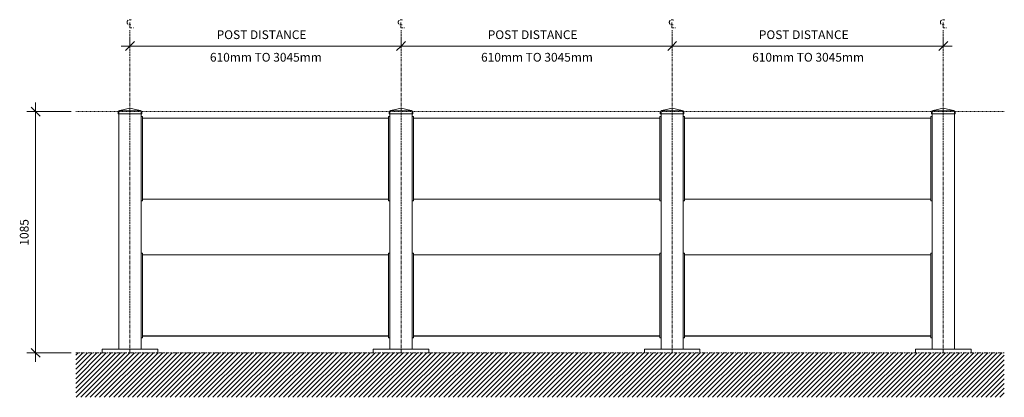
# Model space of a CAD drawing. Units: millimetres. Extents: x -317 to 19237, y -200 to 5045.
# Drawn here: x 3135 to 7566, y -200 to 1498 of the extents above; entities that cross this region are included whole.
import ezdxf

# ---------------------------------------------------------------- set-up
doc = ezdxf.new("R2010")
doc.units = ezdxf.units.MM
for name, pattern in [('Center', [40, 10, -5, 20, -5]), ('Centre', [31.75, 6.35, -4.75, 15.9, -4.75]), ('Dash', [6, 3, -3]), ('Grid Line', [22.225, 12.7, -3.175, 3.175, -3.175])]:
    doc.linetypes.add(name, pattern=pattern)
for name, color, linetype, lineweight in [('A-ANNO-DIMS', 211, 'Continuous', 9), ('A-ANNO-DIMS-10', 211, 'Continuous', 9), ('A-ANNO-NOTE', 131, 'Continuous', 9), ('A-DETL', 90, 'Continuous', 18), ('A-DETL-GENF', 92, 'Continuous', 18), ('A-GENM', 13, 'Continuous', 18)]:
    doc.layers.add(name, color=color, linetype=linetype, lineweight=lineweight)
doc.styles.add('Arial_3', font='arial.ttf', dxfattribs={"height": 39.341317})
doc.dimstyles.new('Linear_-_4mm_Arial_3', dxfattribs={"dimscale": 304.8, "dimtxt": 40, "dimasz": 0.131234, "dimexe": 0.131234, "dimexo": 0.065617, "dimgap": 0.065617, "dimtad": 1, "dimdec": 0, "dimzin": 0, "dimdsep": 46, "dimtxsty": 'Arial_3', "dimblk1": 'OBLIQUE', "dimblk2": 'OBLIQUE', "dimsah": 1, "dimcen": 0.09, "dimdle": 0.131234, "dimazin": 0, "dimtfac": 1, "dimtdec": 4, "dimtix": 1, "dimtmove": 0, "dimatfit": 3, "dimfxl": 1, "dimtvp": 1, "dimtolj": 1, "dimtzin": 0, "dimlwd": 18, "dimlwe": 18, "dimarcsym": 2})

# ---------------------------------------------------------------- blocks, each defined once
blk = doc.blocks.new('Safety _ Protection_Barrier_UltiGroup_Traffic Impact Barrier - 1085mm High - Yellow-199678-South')
at = {"layer": 'A-GENM'}
for p, q in [((-734.4, 1085), (-734.4, 1085.1)), ((-734.4, 1085), (-734.4, 1075)), ((-734.4, 1075), (-716.3, 1075)), ((-734.3, 1085.6), (-734.3, 1085.7)), ((-731.3, 1088.1), (-732.1, 1087.9)), ((-731.3, 1088.1), (-731.3, 1085)), ((-731.3, 1085), (-731.3, 16)), ((-730.8, 1088.1), (-730.6, 1088.1)), ((-729.6, 1088.1), (-729.1, 1088.1)), ((-727, 1089.1), (-681.3, 1100.1)), ((-724.1, 1088.1), (-723.3, 1088.1)), ((-720.8, 1088.1), (-719.8, 1088.1)), ((-718.7, 1088.1), (-716.3, 1088.1)), ((-716.3, 1088.1), (-646.3, 1088.1)), ((-716.3, 1075), (-646.3, 1075)), ((-681.3, 1100.1), (-635.6, 1089.1)), ((-646.3, 1088.1), (-643.9, 1088.1)), ((-646.3, 1075), (-628.2, 1075)), ((-642.8, 1088.1), (-641.8, 1088.1)), ((-639.3, 1088.1), (-638.5, 1088.1)), ((-633.5, 1088.1), (-633, 1088.1)), ((-632, 1088.1), (-631.8, 1088.1)), ((-630.5, 1087.9), (-631.3, 1088.1)), ((-631.3, 1085), (-631.3, 1088.1)), ((-631.3, 16), (-631.3, 1085)), ((-628.2, 1085.1), (-628.2, 1085)), ((-628.2, 1075), (-628.2, 1085)), ((485.6, 1085), (485.6, 1085.1)), ((485.6, 1085), (485.6, 1075)), ((485.6, 1075), (503.7, 1075)), ((485.7, 1085.6), (485.7, 1085.7)), ((488.7, 1088.1), (487.9, 1087.9)), ((488.7, 1088.1), (488.7, 1085)), ((488.7, 1085), (488.7, 16)), ((489.2, 1088.1), (489.4, 1088.1)), ((490.4, 1088.1), (490.9, 1088.1)), ((492.9, 1089.1), (538.7, 1100.1)), ((495.9, 1088.1), (496.7, 1088.1)), ((499.2, 1088.1), (500.2, 1088.1)), ((500.7, 1088.1), (503.7, 1088.1)), ((503.7, 1088.1), (573.7, 1088.1)), ((503.7, 1075), (573.7, 1075)), ((538.7, 1100.1), (584.5, 1089.1)), ((573.7, 1088.1), (576.7, 1088.1)), ((573.7, 1075), (591.8, 1075)), ((577.2, 1088.1), (578.2, 1088.1)), ((580.7, 1088.1), (581.5, 1088.1)), ((586.5, 1088.1), (587, 1088.1)), ((588, 1088.1), (588.2, 1088.1)), ((589.5, 1087.9), (588.7, 1088.1)), ((588.7, 1085), (588.7, 1088.1)), ((588.7, 16), (588.7, 1085)), ((591.8, 1085.1), (591.8, 1085)), ((591.8, 1075), (591.8, 1085)), ((-625.3, 1063), (-631.3, 1063)), ((-631.3, 1053), (-631.3, 1063)), ((-631.3, 693), (-631.3, 1053)), ((-625.3, 1063), (-625.3, 1053)), ((482.7, 1055.5), (-625.3, 1055.5)), ((-625.3, 1055.2), (482.7, 1055.2)), ((-625.3, 1053), (-625.3, 693)), ((488.7, 1063), (482.7, 1063)), ((482.7, 1053), (482.7, 1063)), ((482.7, 693), (482.7, 1053)), ((488.7, 1063), (488.7, 1053)), ((488.7, 1053), (488.7, 693)), ((-631.3, 683), (-631.3, 693)), ((-631.3, 683), (-625.3, 683)), ((-625.3, 693), (-625.3, 683)), ((-625.3, 690.8), (482.7, 690.8)), ((-625.3, 690.5), (482.7, 690.5)), ((482.7, 683), (482.7, 693)), ((482.7, 683), (488.7, 683)), ((488.7, 693), (488.7, 683)), ((-625.3, 448), (-631.3, 448)), ((-631.3, 438), (-631.3, 448)), ((-625.3, 448), (-625.3, 438)), ((488.7, 448), (482.7, 448)), ((482.7, 438), (482.7, 448)), ((488.7, 448), (488.7, 438)), ((-631.3, 78), (-631.3, 438)), ((482.7, 440.5), (-625.3, 440.5)), ((482.7, 440.2), (-625.3, 440.2)), ((-625.3, 438), (-625.3, 78)), ((482.7, 78), (482.7, 438)), ((488.7, 438), (488.7, 78)), ((-631.3, 68), (-631.3, 78)), ((-631.3, 68), (-625.3, 68)), ((-625.3, 78), (-625.3, 68)), ((-625.3, 75.8), (482.7, 75.8)), ((-625.3, 75.5), (482.7, 75.5)), ((482.7, 68), (482.7, 78)), ((482.7, 68), (488.7, 68)), ((488.7, 78), (488.7, 68)), ((-806.3, 16), (-556.3, 16)), ((-806.3, 0), (-806.3, 16)), ((-556.3, 0), (-556.3, 16)), ((413.7, 16), (663.7, 16)), ((413.7, 0), (413.7, 16)), ((663.7, 16), (663.7, 0))]:
    blk.add_line(p, q, dxfattribs=at)
at = {"layer": 'A-GENM', "flags": 128}
for points in [[(-727, 1089.1), (-728.8, 1088.7), (-730.2, 1088.3), (-731, 1088.1), (-731.3, 1088.1)], [(-718.7, 1088.1), (-719.3, 1088.1), (-722.1, 1088.3), (-724.7, 1088.6), (-727, 1089.1)], [(-635.6, 1089.1), (-637.8, 1088.6), (-640.5, 1088.3), (-643.3, 1088.1), (-643.9, 1088.1)], [(-631.3, 1088.1), (-631.6, 1088.2), (-632.4, 1088.4), (-633.8, 1088.7), (-635.6, 1089.1)], [(-628.3, 1085.7), (-628.3, 1085.6), (-628.3, 1085.5)], [(492.9, 1089.1), (491.1, 1088.7), (489.8, 1088.3), (489, 1088.1), (488.7, 1088.1)], [(500.7, 1088.1), (497.9, 1088.3), (495.2, 1088.6), (492.9, 1089.1)], [(584.5, 1089.1), (582.2, 1088.6), (579.5, 1088.3), (576.7, 1088.1)], [(588.7, 1088.1), (588.4, 1088.2), (587.6, 1088.3), (586.3, 1088.7), (584.5, 1089.1)], [(591.7, 1085.7), (591.7, 1085.6), (591.7, 1085.5)]]:
    blk.add_lwpolyline(points, dxfattribs=at)
blk = doc.blocks.new('Safety _ Protection_Barrier_UltiGroup_Traffic Impact Barrier - 1085mm High - Yellow 2-199794-South')
at = {"layer": 'A-GENM'}
for p, q in [((1705.6, 1085), (1705.6, 1085.1)), ((1705.6, 1085), (1705.6, 1075)), ((1705.6, 1075), (1723.7, 1075)), ((1705.7, 1085.6), (1705.7, 1085.7)), ((1708.7, 1088.1), (1707.9, 1087.9)), ((1708.7, 1088.1), (1708.7, 1085)), ((1708.7, 1085), (1708.7, 16)), ((1709.2, 1088.1), (1709.4, 1088.1)), ((1710.4, 1088.1), (1710.9, 1088.1)), ((1712.9, 1089.1), (1758.7, 1100.1)), ((1713.1, 1088.1), (1713.1, 1088.1)), ((1715.9, 1088.1), (1716.7, 1088.1)), ((1719.2, 1088.1), (1720.2, 1088.1)), ((1720.7, 1088.1), (1723.7, 1088.1)), ((1723.7, 1088.1), (1793.7, 1088.1)), ((1723.7, 1075), (1793.7, 1075)), ((1758.7, 1100.1), (1804.5, 1089.1)), ((1793.7, 1088.1), (1796.7, 1088.1)), ((1793.7, 1075), (1811.8, 1075)), ((1797.2, 1088.1), (1798.2, 1088.1)), ((1800.7, 1088.1), (1801.5, 1088.1)), ((1806.5, 1088.1), (1807, 1088.1)), ((1808, 1088.1), (1808.2, 1088.1)), ((1809.5, 1087.9), (1808.7, 1088.1)), ((1808.7, 1085), (1808.7, 1088.1)), ((1808.7, 16), (1808.7, 1085)), ((1811.8, 1085.1), (1811.8, 1085)), ((1811.8, 1075), (1811.8, 1085)), ((594.7, 1063), (588.7, 1063)), ((588.7, 1053), (588.7, 1063)), ((588.7, 693), (588.7, 1053)), ((594.7, 1063), (594.7, 1053)), ((1702.7, 1055.5), (594.7, 1055.5)), ((594.7, 1055.2), (1702.7, 1055.2)), ((594.7, 1053), (594.7, 693)), ((1708.7, 1063), (1702.7, 1063)), ((1702.7, 1053), (1702.7, 1063)), ((1702.7, 693), (1702.7, 1053)), ((1708.7, 1063), (1708.7, 1053)), ((1708.7, 1053), (1708.7, 693)), ((588.7, 683), (588.7, 693)), ((588.7, 683), (594.7, 683)), ((594.7, 693), (594.7, 683)), ((594.7, 690.8), (1702.7, 690.8)), ((594.7, 690.5), (1702.7, 690.5)), ((1702.7, 683), (1702.7, 693)), ((1702.7, 683), (1708.7, 683)), ((1708.7, 693), (1708.7, 683)), ((594.7, 448), (588.7, 448)), ((588.7, 438), (588.7, 448)), ((594.7, 448), (594.7, 438)), ((1708.7, 448), (1702.7, 448)), ((1702.7, 438), (1702.7, 448)), ((1708.7, 448), (1708.7, 438)), ((588.7, 78), (588.7, 438)), ((1702.7, 440.5), (594.7, 440.5)), ((1702.7, 440.2), (594.7, 440.2)), ((594.7, 438), (594.7, 78)), ((1702.7, 78), (1702.7, 438)), ((1708.7, 438), (1708.7, 78)), ((588.7, 68), (588.7, 78)), ((588.7, 68), (594.7, 68)), ((594.7, 78), (594.7, 68)), ((594.7, 75.8), (1702.7, 75.8)), ((594.7, 75.5), (1702.7, 75.5)), ((1702.7, 68), (1702.7, 78)), ((1702.7, 68), (1708.7, 68)), ((1708.7, 78), (1708.7, 68)), ((1633.7, 16), (1883.7, 16)), ((1633.7, 0), (1633.7, 16)), ((1883.7, 16), (1883.7, 0))]:
    blk.add_line(p, q, dxfattribs=at)
at = {"layer": 'A-GENM', "flags": 128}
for points in [[(1712.9, 1089.1), (1711.1, 1088.7), (1709.8, 1088.3), (1709, 1088.1), (1708.7, 1088.1)], [(1720.7, 1088.1), (1717.9, 1088.3), (1715.2, 1088.6), (1712.9, 1089.1)], [(1804.5, 1089.1), (1802.2, 1088.6), (1799.5, 1088.3), (1796.7, 1088.1)], [(1808.7, 1088.1), (1808.4, 1088.2), (1807.6, 1088.3), (1806.3, 1088.7), (1804.5, 1089.1)], [(1811.7, 1085.7), (1811.7, 1085.6), (1811.7, 1085.5)]]:
    blk.add_lwpolyline(points, dxfattribs=at)
blk = doc.blocks.new('Safety _ Protection_Barrier_UltiGroup_Traffic Impact Barrier - 1085mm High - Yellow 2-V1-South')
at = {"layer": 'A-GENM'}
for p, q in [((2925.6, 1085), (2925.6, 1085.1)), ((2925.6, 1085), (2925.6, 1075)), ((2925.6, 1075), (2943.7, 1075)), ((2925.7, 1085.6), (2925.7, 1085.7)), ((2928.7, 1088.1), (2927.9, 1087.9)), ((2928.7, 1088.1), (2928.7, 1085)), ((2928.7, 1085), (2928.7, 16)), ((2929.2, 1088.1), (2929.4, 1088.1)), ((2930.4, 1088.1), (2930.9, 1088.1)), ((2932.9, 1089.1), (2978.7, 1100.1)), ((2935.9, 1088.1), (2936.7, 1088.1)), ((2939.2, 1088.1), (2940.2, 1088.1)), ((2940.7, 1088.1), (2943.7, 1088.1)), ((2943.7, 1088.1), (3013.7, 1088.1)), ((2943.7, 1075), (3013.7, 1075)), ((2978.7, 1100.1), (3024.5, 1089.1)), ((3013.7, 1088.1), (3016.7, 1088.1)), ((3013.7, 1075), (3031.8, 1075)), ((3017.2, 1088.1), (3018.2, 1088.1)), ((3020.7, 1088.1), (3021.5, 1088.1)), ((3023.9, 1088.1), (3024.3, 1088.1)), ((3026.5, 1088.1), (3027, 1088.1)), ((3028, 1088.1), (3028.2, 1088.1)), ((3029.5, 1087.9), (3028.7, 1088.1)), ((3028.7, 1085), (3028.7, 1088.1)), ((3028.7, 16), (3028.7, 1085)), ((3031.8, 1085.1), (3031.8, 1085)), ((3031.8, 1075), (3031.8, 1085)), ((1814.7, 1063), (1808.7, 1063)), ((1808.7, 1053), (1808.7, 1063)), ((1808.7, 693), (1808.7, 1053)), ((1814.7, 1063), (1814.7, 1053)), ((2922.7, 1055.5), (1814.7, 1055.5)), ((1814.7, 1055.2), (2922.7, 1055.2)), ((1814.7, 1053), (1814.7, 693)), ((2928.7, 1063), (2922.7, 1063)), ((2922.7, 1053), (2922.7, 1063)), ((2922.7, 693), (2922.7, 1053)), ((2928.7, 1063), (2928.7, 1053)), ((2928.7, 1053), (2928.7, 693)), ((1808.7, 683), (1808.7, 693)), ((1808.7, 683), (1814.7, 683)), ((1814.7, 693), (1814.7, 683)), ((1814.7, 690.8), (2922.7, 690.8)), ((1814.7, 690.5), (2922.7, 690.5)), ((2922.7, 683), (2922.7, 693)), ((2922.7, 683), (2928.7, 683)), ((2928.7, 693), (2928.7, 683)), ((1814.7, 448), (1808.7, 448)), ((1808.7, 438), (1808.7, 448)), ((1814.7, 448), (1814.7, 438)), ((2928.7, 448), (2922.7, 448)), ((2922.7, 438), (2922.7, 448)), ((2928.7, 448), (2928.7, 438)), ((1808.7, 78), (1808.7, 438)), ((2922.7, 440.5), (1814.7, 440.5)), ((2922.7, 440.2), (1814.7, 440.2)), ((1814.7, 438), (1814.7, 78)), ((2922.7, 78), (2922.7, 438)), ((2928.7, 438), (2928.7, 78)), ((1808.7, 68), (1808.7, 78)), ((1808.7, 68), (1814.7, 68)), ((1814.7, 78), (1814.7, 68)), ((1814.7, 75.8), (2922.7, 75.8)), ((1814.7, 75.5), (2922.7, 75.5)), ((2922.7, 68), (2922.7, 78)), ((2922.7, 68), (2928.7, 68)), ((2928.7, 78), (2928.7, 68)), ((2853.7, 16), (3103.7, 16)), ((2853.7, 0), (2853.7, 16)), ((3103.7, 16), (3103.7, 0))]:
    blk.add_line(p, q, dxfattribs=at)
at = {"layer": 'A-GENM', "flags": 128}
for points in [[(2932.9, 1089.1), (2931.1, 1088.7), (2929.8, 1088.3), (2929, 1088.1), (2928.7, 1088.1)], [(2940.7, 1088.1), (2937.9, 1088.3), (2935.2, 1088.6), (2932.9, 1089.1)], [(3024.5, 1089.1), (3022.2, 1088.6), (3019.5, 1088.3), (3016.7, 1088.1)], [(3028.7, 1088.1), (3028.4, 1088.2), (3027.6, 1088.3), (3026.3, 1088.7), (3024.5, 1089.1)], [(3031.7, 1085.7), (3031.7, 1085.6), (3031.7, 1085.5)]]:
    blk.add_lwpolyline(points, dxfattribs=at)
blk = doc.blocks.new('DIMBLOCK17-South')
at = {"layer": 'A-ANNO-DIMS-10', "lineweight": 18, "transparency": 16777216}
for p, q in [((3207.2, 1125), (3207.2, -40)), ((3367.5, 1085), (3167.2, 1085)), ((3207.2, 1085), (3367.5, 1085)), ((3367.5, 0), (3167.2, 0)), ((3207.2, 0), (3367.5, 0))]:
    blk.add_line(p, q, dxfattribs=at)
at = {"layer": 'A-ANNO-DIMS-10', "lineweight": 35, "transparency": 16777216}
for p, q in [((3207.2, 1085), (3187.2, 1105)), ((3207.2, 1085), (3227.2, 1065)), ((3207.2, 0), (3187.2, 20)), ((3207.2, 0), (3227.2, -20))]:
    blk.add_line(p, q, dxfattribs=at)
at = {"layer": 'A-ANNO-DIMS-10', "color": 0, "lineweight": 18, "transparency": 16777216, "insert": (3136.2, 482.2), "char_height": 39.34, "width": 144.738, "attachment_point": 1, "rotation": 90, "line_spacing_factor": 0.938532, "style": 'Arial_3'}
blk.add_mtext('1085', dxfattribs=at)
blk = doc.blocks.new('_Oblique')
at = {"color": 0, "linetype": 'ByBlock', "lineweight": -2}
blk.add_line((-0.5, -0.5), (0.5, 0.5), dxfattribs=at)
blk = doc.blocks.new('M_Centreline - M_Centreline-39603-South')
at = {"layer": 'A-ANNO-NOTE', "linetype": 'Center', "lineweight": 18}
for p, q in [((-682.1, 1485.8), (-682.1, 1462)), ((-682.1, 1462), (-665.8, 1462))]:
    blk.add_line(p, q, dxfattribs=at)
blk.add_arc((-682.1, 1486.2), 11.9, 55.7755, 308.0372, dxfattribs=at)
blk = doc.blocks.new('DIMBLOCK18-South')
at = {"layer": 'A-ANNO-DIMS-10', "lineweight": 18, "transparency": 16777216}
for p, q in [((6071.5, 1371.1), (6071.5, 1419.4)), ((7291.5, 1371.1), (7291.5, 1419.4)), ((7331.5, 1379.4), (6071.5, 1379.4)), ((6071.5, 1379.4), (6071.5, 1371.1)), ((7291.5, 1379.4), (7291.5, 1371.1))]:
    blk.add_line(p, q, dxfattribs=at)
at = {"layer": 'A-ANNO-DIMS-10', "lineweight": 35, "transparency": 16777216}
for p, q in [((6071.5, 1379.4), (6051.5, 1359.4)), ((6071.5, 1379.4), (6091.5, 1399.4)), ((7291.5, 1379.4), (7271.5, 1359.4)), ((7291.5, 1379.4), (7311.5, 1399.4))]:
    blk.add_line(p, q, dxfattribs=at)
at = {"layer": 'A-ANNO-DIMS-10', "color": 0, "lineweight": 18, "transparency": 16777216, "char_height": 39.341, "attachment_point": 1, "line_spacing_factor": 0.938532, "style": 'Arial_3'}
for s, insert, width in [('POST DISTANCE', (6461.8, 1450.4), 527.262), ('610mm TO 3045mm', (6431.7, 1348.9), 599.631)]:
    blk.add_mtext(s, dxfattribs=dict(at, insert=insert, width=width))
blk = doc.blocks.new('DIMBLOCK19-South')
at = {"layer": 'A-ANNO-DIMS-10', "lineweight": 18, "transparency": 16777216}
for p, q in [((4851.5, 1371.1), (4851.5, 1419.4)), ((6071.5, 1371.1), (6071.5, 1419.4)), ((6071.5, 1379.4), (4851.5, 1379.4)), ((4851.5, 1379.4), (4851.5, 1371.1)), ((6071.5, 1379.4), (6071.5, 1371.1))]:
    blk.add_line(p, q, dxfattribs=at)
at = {"layer": 'A-ANNO-DIMS-10', "lineweight": 35, "transparency": 16777216}
for p, q in [((4851.5, 1379.4), (4831.5, 1359.4)), ((4851.5, 1379.4), (4871.5, 1399.4)), ((6071.5, 1379.4), (6051.5, 1359.4)), ((6071.5, 1379.4), (6091.5, 1399.4))]:
    blk.add_line(p, q, dxfattribs=at)
at = {"layer": 'A-ANNO-DIMS-10', "color": 0, "lineweight": 18, "transparency": 16777216, "char_height": 39.341, "attachment_point": 1, "line_spacing_factor": 0.938532, "style": 'Arial_3'}
for s, insert, width in [('POST DISTANCE', (5241.8, 1450.4), 527.262), ('610mm TO 3045mm', (5211.7, 1348.9), 599.631)]:
    blk.add_mtext(s, dxfattribs=dict(at, insert=insert, width=width))
blk = doc.blocks.new('DIMBLOCK20-South')
at = {"layer": 'A-ANNO-DIMS-10', "lineweight": 18, "transparency": 16777216}
for p, q in [((3631.5, 1371.1), (3631.5, 1419.4)), ((4851.5, 1371.1), (4851.5, 1419.4)), ((4851.5, 1379.4), (3591.5, 1379.4)), ((3631.5, 1379.4), (3631.5, 1371.1)), ((4851.5, 1379.4), (4851.5, 1371.1))]:
    blk.add_line(p, q, dxfattribs=at)
at = {"layer": 'A-ANNO-DIMS-10', "lineweight": 35, "transparency": 16777216}
for p, q in [((3631.5, 1379.4), (3611.5, 1359.4)), ((3631.5, 1379.4), (3651.5, 1399.4)), ((4851.5, 1379.4), (4831.5, 1359.4)), ((4851.5, 1379.4), (4871.5, 1399.4))]:
    blk.add_line(p, q, dxfattribs=at)
at = {"layer": 'A-ANNO-DIMS-10', "color": 0, "lineweight": 18, "transparency": 16777216, "char_height": 39.341, "attachment_point": 1, "line_spacing_factor": 0.938532, "style": 'Arial_3'}
for s, insert, width in [('POST DISTANCE', (4021.8, 1450.4), 527.262), ('610mm TO 3045mm', (3991.7, 1348.9), 599.631)]:
    blk.add_mtext(s, dxfattribs=dict(at, insert=insert, width=width))

msp = doc.modelspace()

# ---------------------------------------------------------------- hatches: boundary and pattern name
at = {"layer": 'A-DETL-GENF'}
h = msp.add_hatch(dxfattribs=at)
h.set_pattern_fill('FP_7', color=8, style=0, pattern_type=2)
h.set_pattern_definition([(45, (3982.815, 1200), (-10.6066, 10.6066), [])])
h.paths.add_polyline_path([(7559.8, -200), (7566.3, -200), (7566.3, 0), (3387.5, 0), (3387.5, -200), (7262.3, -200)], flags=0)

# ---------------------------------------------------------------- linework, layer by layer
at = {"layer": 'A-DETL', "linetype": 'Grid Line'}
for p, q in [((3631.5, 0), (3631.5, 1450.8)), ((4851.5, 0), (4851.5, 1450.8)), ((6071.5, 0), (6071.5, 1450.8)), ((7291.5, 0), (7291.5, 1450.8))]:
    msp.add_line(p, q, dxfattribs=at)
at = {"layer": 'A-DETL', "linetype": 'Dash'}
msp.add_line((7566.3, 1085), (3387.5, 1085), dxfattribs=at)
at = {"layer": 'A-DETL', "linetype": 'Centre'}
msp.add_line((7566.3, 0), (3387.5, 0), dxfattribs=at)

# ---------------------------------------------------------------- block references
at = {"layer": 'A-ANNO-NOTE'}
for p in [(4312.8, 0), (5532.8, 0), (6752.8, 0), (7972.8, 0)]:
    msp.add_blockref('M_Centreline - M_Centreline-39603-South', p, dxfattribs=at)
at = {"layer": 'A-GENM'}
for name in ['Safety _ Protection_Barrier_UltiGroup_Traffic Impact Barrier - 1085mm High - Yellow-199678-South', 'Safety _ Protection_Barrier_UltiGroup_Traffic Impact Barrier - 1085mm High - Yellow 2-199794-South', 'Safety _ Protection_Barrier_UltiGroup_Traffic Impact Barrier - 1085mm High - Yellow 2-V1-South']:
    msp.add_blockref(name, (4312.8, 0), dxfattribs=at)

# ---------------------------------------------------------------- dimensions: what is measured, and where the dimension line sits
at = {"layer": 'A-ANNO-DIMS', "lineweight": 18}
for base, p1, p2, picture, middle in [((3631.5, 1379.4), (4851.5, 1351.1), (3631.5, 1351.1), 'DIMBLOCK20-South', (4241.5, 1379.4)), ((4851.5, 1379.4), (6071.5, 1351.1), (4851.5, 1351.1), 'DIMBLOCK19-South', (5461.5, 1379.4)), ((6071.5, 1379.4), (7291.5, 1351.1), (6071.5, 1351.1), 'DIMBLOCK18-South', (6681.5, 1379.4))]:
    dim = msp.add_linear_dim(base=base, p1=p1, p2=p2, text='POST DISTANCE\\X610mm TO 3045mm', dimstyle='Linear_-_4mm_Arial_3', override={"dimpost": '<>', "dimfxl": 1220}, dxfattribs=at)
    dim.commit()
    dim.dimension.update_dxf_attribs({"geometry": picture, "text_midpoint": middle})
dim = msp.add_linear_dim(base=(3207.2, 0), p1=(3387.5, 1085), p2=(3387.5, 0), angle=90, dimstyle='Linear_-_4mm_Arial_3', override={"dimpost": '<>', "dimfxl": 1085}, dxfattribs=at)
dim.commit()
dim.dimension.update_dxf_attribs({"geometry": 'DIMBLOCK17-South', "text_midpoint": (3167.1, 542.5)})

doc.saveas('drawing.dxf')
